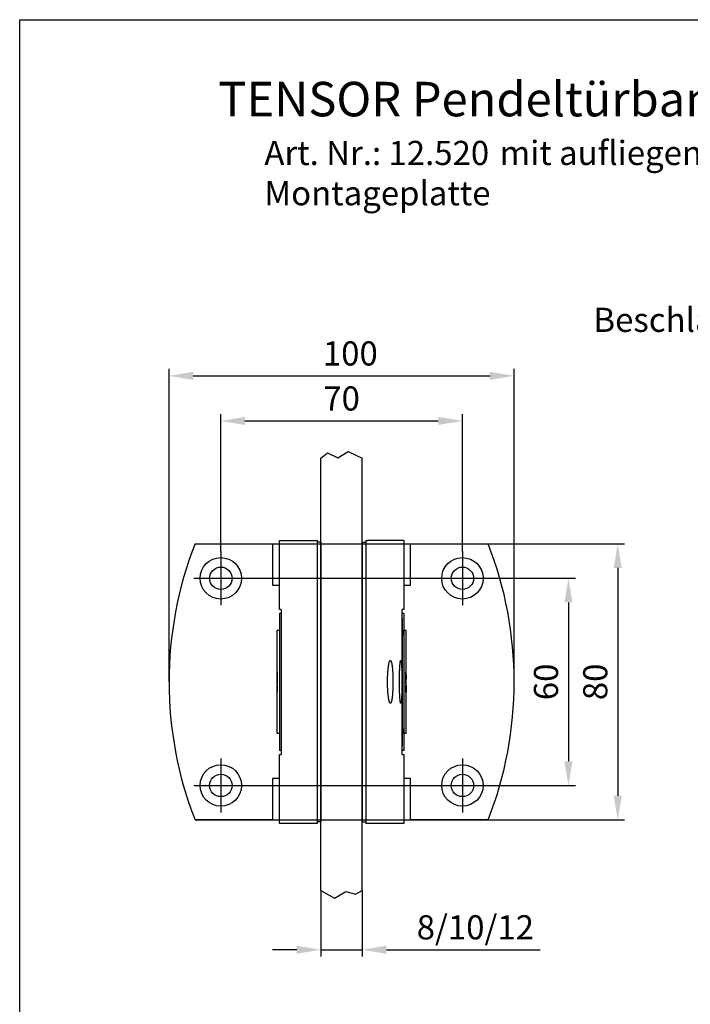
# Model space of a CAD drawing. Units: millimetres. Extents: x 0 to 394, y 0 to 570.
# Drawn here: x 0 to 194, y 285 to 570 of the extents above; entities that cross this region are included whole.
import ezdxf
from ezdxf.enums import TextEntityAlignment as Align

# ---------------------------------------------------------------- set-up
doc = ezdxf.new("R2010")
doc.units = ezdxf.units.MM
doc.header["$LTSCALE"] = 25
for name, color, linetype in [('Detail-Rahmen', 7, 'Continuous'), ('Deutsch', 4, 'Continuous'), ('Dick', 2, 'Continuous'), ('Mass', 7, 'Continuous'), ('Schriftfeld', 7, 'Continuous')]:
    doc.layers.add(name, color=color, linetype=linetype)
doc.styles.add('ISO8', font='iso8')
doc.dimstyles.new('DORMA', dxfattribs={"dimtxt": 3.5, "dimasz": 3.5, "dimexe": 1, "dimexo": 0, "dimgap": 1.5, "dimtad": 1, "dimdec": 8, "dimdsep": 46, "dimtxsty": 'ISO8', "dimcen": 0.1, "dimclrt": 256, "dimadec": 8, "dimazin": 2, "dimtfac": 1, "dimtdec": 8, "dimtmove": 0, "dimatfit": 3, "dimfxl": 0, "dimtolj": 1, "dimarcsym": 0})

# ---------------------------------------------------------------- blocks, each defined once
blk = doc.blocks.new('detail_r')
at = {"layer": 'Detail-Rahmen'}
blk.add_lwpolyline([(0, 0), (0, 285), (197, 285), (197, 0)], close=True, dxfattribs=at)
at = {"layer": 'Deutsch', "style": 'ISO8'}
blk.add_attdef('ZEICHNUNGSNAME', text='', height=5, dxfattribs=at).set_placement((98, 271), align=Align.CENTER)
at = {"layer": 'Schriftfeld', "style": 'ISO8'}
for tag, p in [('ARTIKEL-NR', (182, 265)), ('MASSSTAB', (30, 4)), ('DATUM', (98, 4))]:
    blk.add_attdef(tag, text='', height=3, dxfattribs=at).set_placement(p, align=Align.CENTER)
for tag, p in [('QUELLPFAD', (8, 12)), ('ZIELPFAD', (5, 12))]:
    blk.add_attdef(tag, p, '', height=2, rotation=90, dxfattribs=at)
blk.add_attdef('ZEICHNUNGSNUMMER', text='', height=5, dxfattribs=at).set_placement((190, 4), align=Align.RIGHT)
blk = doc.blocks.new('*D3')
at = {"layer": 'DEFPOINTS', "color": 0}
for p in [(128.27, 453.77), (58.27, 415.97), (128.27, 415.97)]:
    blk.add_point(p, dxfattribs=at)
at = {"layer": 'Mass', "color": 0, "lineweight": -2}
for p, q in [((58.27, 415.97), (58.27, 455.77)), ((65.27, 453.77), (121.27, 453.77)), ((128.27, 415.97), (128.27, 455.77))]:
    blk.add_line(p, q, dxfattribs=at)
at = {"layer": 'Mass', "color": 0}
for points in [[(65.27, 454.94), (65.27, 452.6), (58.27, 453.77)], [(121.27, 454.94), (121.27, 452.6), (128.27, 453.77)]]:
    blk.add_solid(points, dxfattribs=at)
at = {"layer": 'Mass', "insert": (93.27, 460.27), "char_height": 7, "attachment_point": 5, "style": 'ISO8'}
blk.add_mtext('\\A1;70', dxfattribs=at)
blk = doc.blocks.new('*D4')
at = {"layer": 'DEFPOINTS', "color": 0}
for p in [(143.27, 466.82), (43.27, 378.17), (143.27, 378.17)]:
    blk.add_point(p, dxfattribs=at)
at = {"layer": 'Mass', "color": 0, "lineweight": -2}
for p, q in [((43.27, 378.17), (43.27, 468.82)), ((143.27, 378.17), (143.27, 468.82)), ((50.27, 466.82), (136.27, 466.82))]:
    blk.add_line(p, q, dxfattribs=at)
at = {"layer": 'Mass', "color": 0}
for points in [[(50.27, 467.99), (50.27, 465.65), (43.27, 466.82)], [(136.27, 467.99), (136.27, 465.65), (143.27, 466.82)]]:
    blk.add_solid(points, dxfattribs=at)
at = {"layer": 'Mass', "insert": (95.8, 473.32), "char_height": 7, "attachment_point": 5, "style": 'ISO8'}
blk.add_mtext('\\A1;100', dxfattribs=at)
blk = doc.blocks.new('*D5')
at = {"layer": 'DEFPOINTS', "color": 0}
for p in [(50.47, 408.17), (50.47, 348.17), (158.99, 348.17)]:
    blk.add_point(p, dxfattribs=at)
at = {"layer": 'Mass', "color": 0, "lineweight": -2}
for p, q in [((50.47, 408.17), (160.99, 408.17)), ((158.99, 401.17), (158.99, 355.17)), ((50.47, 348.17), (160.99, 348.17))]:
    blk.add_line(p, q, dxfattribs=at)
at = {"layer": 'Mass', "color": 0}
for points in [[(157.82, 401.17), (160.15, 401.17), (158.99, 408.17)], [(157.82, 355.17), (160.15, 355.17), (158.99, 348.17)]]:
    blk.add_solid(points, dxfattribs=at)
at = {"layer": 'Mass', "insert": (152.49, 378.17), "char_height": 7, "attachment_point": 5, "rotation": 90, "style": 'ISO8'}
blk.add_mtext('\\A1;60', dxfattribs=at)
blk = doc.blocks.new('*D6')
at = {"layer": 'DEFPOINTS', "color": 0}
for p in [(50.8, 418.17), (50.8, 338.17), (173.27, 338.17)]:
    blk.add_point(p, dxfattribs=at)
at = {"layer": 'Mass', "color": 0, "lineweight": -2}
for p, q in [((50.8, 418.17), (175.27, 418.17)), ((173.27, 411.17), (173.27, 345.17)), ((50.8, 338.17), (175.27, 338.17))]:
    blk.add_line(p, q, dxfattribs=at)
at = {"layer": 'Mass', "color": 0}
for points in [[(172.11, 411.17), (174.44, 411.17), (173.27, 418.17)], [(172.11, 345.17), (174.44, 345.17), (173.27, 338.17)]]:
    blk.add_solid(points, dxfattribs=at)
at = {"layer": 'Mass', "insert": (166.77, 378.17), "char_height": 7, "attachment_point": 5, "rotation": 90, "style": 'ISO8'}
blk.add_mtext('\\A1;80', dxfattribs=at)
blk = doc.blocks.new('*D12')
at = {"layer": 'DEFPOINTS', "color": 0}
for p in [(87.27, 317.7), (99.27, 317.7), (99.27, 300.57)]:
    blk.add_point(p, dxfattribs=at)
at = {"layer": 'Mass', "color": 0, "lineweight": -2}
for p, q in [((87.27, 317.7), (87.27, 298.57)), ((99.27, 317.7), (99.27, 298.57)), ((80.27, 300.57), (73.27, 300.57)), ((87.27, 300.57), (99.27, 300.57)), ((106.27, 300.57), (150.77, 300.57))]:
    blk.add_line(p, q, dxfattribs=at)
at = {"layer": 'Mass', "color": 0}
for points in [[(80.27, 301.74), (80.27, 299.4), (87.27, 300.57)], [(106.27, 301.74), (106.27, 299.4), (99.27, 300.57)]]:
    blk.add_solid(points, dxfattribs=at)
at = {"layer": 'Mass', "insert": (132.02, 307.07), "char_height": 7, "attachment_point": 5, "style": 'ISO8'}
blk.add_mtext('\\A1;8/10/12', dxfattribs=at)

msp = doc.modelspace()

# ---------------------------------------------------------------- linework, layer by layer
at = {"layer": 'Dick'}
for p, q in [((50.79957228, 418.17420434), (73.26907993, 418.17420434)), ((73.26907993, 418.17420434), (73.26907993, 406.17420434)), ((75.26907993, 419.17420434), (80.32980868, 419.17420434)), ((75.26907993, 399.17420434), (75.26907993, 419.17420434)), ((80.32980868, 419.17420434), (85.72362539, 419.17420434)), ((85.72362539, 419.17420434), (86.26907993, 419.17420434)), ((86.26907993, 337.17420434), (86.26907993, 419.17420434)), ((87.26907993, 418.67420434), (86.26907993, 418.67420434)), ((87.26907993, 337.67420434), (87.26907993, 418.67420434)), ((87.26907993, 418.67420434), (87.26907993, 337.67420434)), ((99.26907993, 418.67420434), (99.26907993, 337.67420434)), ((99.26907993, 337.67420434), (99.26907993, 418.67420434)), ((99.26907993, 418.67420434), (100.26907993, 418.67420434)), ((100.26907993, 419.17420434), (100.26907993, 337.17420434)), ((100.26907993, 419.17420434), (100.81453448, 419.17420434)), ((106.20835119, 419.17420434), (100.81453448, 419.17420434)), ((111.26907993, 419.17420434), (106.20835119, 419.17420434)), ((111.26907993, 419.17420434), (111.26907993, 399.17420434)), ((113.26907993, 406.17420434), (113.26907993, 418.17420434)), ((113.26907993, 418.17420434), (135.73858759, 418.17420434)), ((73.26907993, 406.17420434), (75.26907993, 406.17420434)), ((111.26907993, 406.17420434), (113.26907993, 406.17420434)), ((75.73616319, 399.17420434), (75.26907993, 399.17420434)), ((75.73616319, 398.02420434), (75.26907993, 398.02420434)), ((75.26907993, 398.02420434), (75.26907993, 358.32420434)), ((75.73616319, 399.17420434), (75.73616319, 357.17420434)), ((75.73616319, 396.67420434), (75.73616319, 359.67420434)), ((111.26907993, 399.17420434), (110.80213482, 399.17420434)), ((110.80213482, 357.17420434), (110.80213482, 399.17420434)), ((111.26907993, 398.02420434), (110.80213482, 398.02420434)), ((110.80213482, 396.67420434), (110.80213482, 359.67420434)), ((111.26907993, 398.02420434), (111.26907993, 358.32420434)), ((74.56907993, 393.17420434), (75.16791141, 393.17420434)), ((74.56907993, 381.16560934), (74.56907993, 393.17420434)), ((75.26907993, 393.17420434), (75.16791141, 393.17420434)), ((111.37024845, 393.17420434), (111.26907993, 393.17420434)), ((111.37024845, 393.17420434), (111.96907993, 393.17420434)), ((111.96907993, 381.16560934), (111.96907993, 393.17420434)), ((74.56907993, 379.75545934), (74.57023916, 379.75545934)), ((74.56907993, 377.13864934), (74.56907993, 379.75545934)), ((111.96907993, 379.75545934), (111.96792071, 379.75545934)), ((111.96907993, 377.13864934), (111.96907993, 379.75545934)), ((74.56909923, 377.13864934), (74.56907993, 377.13864934)), ((74.56914929, 376.78062934), (74.56979157, 376.78062934)), ((74.57476743, 377.13864934), (74.5705317, 377.13864934)), ((74.5705317, 375.18279934), (74.5705317, 377.13864934)), ((74.57184455, 378.98790934), (74.60003657, 378.98790934)), ((74.5729456, 376.62201934), (74.5729456, 375.18279934)), ((74.5729456, 376.62201934), (74.57325101, 376.62201934)), ((74.57325101, 376.62201934), (74.57550693, 376.62201934)), ((74.58785916, 377.13864934), (74.57902457, 377.13864934)), ((74.58130225, 376.62201934), (74.58184081, 376.62201934)), ((74.58184081, 375.18279934), (74.58184081, 376.62201934)), ((74.58184081, 376.62201934), (74.58785916, 376.62201934)), ((74.58785916, 377.13864934), (74.58785916, 375.18279934)), ((74.61122978, 377.13864934), (74.59553721, 377.13864934)), ((74.59985923, 377.49309934), (74.61166431, 377.49309934)), ((74.60205176, 376.62252934), (74.60382513, 376.62252934)), ((74.60382513, 376.62252934), (74.61351386, 376.62252934)), ((74.6075614, 379.22199934), (74.62059224, 379.22199934)), ((111.93059847, 379.22199934), (111.91756763, 379.22199934)), ((111.92649556, 377.49309934), (111.93830064, 377.49309934)), ((111.92711813, 375.18279934), (111.92711813, 377.14068934)), ((111.94293734, 377.14068934), (111.92711813, 377.14068934)), ((111.93720619, 376.73727934), (111.92711813, 376.73727934)), ((111.93720619, 376.73727934), (111.94154008, 376.73727934)), ((111.93720619, 376.73727934), (111.93720619, 375.58569934)), ((111.96631532, 378.98790934), (111.9381233, 378.98790934)), ((111.94293734, 375.68769934), (111.94293734, 376.63527934)), ((111.96107782, 376.71319149), (111.95387718, 376.71319149)), ((111.96238322, 377.13864934), (111.95875922, 377.13864934)), ((111.96261156, 375.83984693), (111.96261156, 376.51508693)), ((111.96716567, 375.18279934), (111.96716567, 377.13864934)), ((111.96907993, 377.13864934), (111.96716567, 377.13864934)), ((111.96869263, 376.78062934), (111.96716567, 376.78062934)), ((111.96869263, 376.78062934), (111.96901058, 376.78062934)), ((111.96869263, 376.78062934), (111.96869263, 376.34865934)), ((74.56907993, 363.17420434), (74.56907993, 375.30144938)), ((74.56908387, 375.18279934), (74.56989017, 375.18279934)), ((74.56916835, 376.34865934), (74.56981966, 376.34865934)), ((74.56921201, 375.98910934), (74.56922999, 375.98910934)), ((74.5705317, 375.18279934), (74.5729456, 375.18279934)), ((74.57513665, 375.18279934), (74.57897785, 375.18279934)), ((74.57693992, 375.69942934), (74.57978405, 375.69942934)), ((74.58184081, 375.18279934), (74.58785916, 375.18279934)), ((74.58920313, 375.18279934), (74.59822792, 375.18279934)), ((74.59913036, 375.53673934), (74.6069531, 375.53673934)), ((74.60595549, 375.87435934), (74.60003906, 375.87435934)), ((74.60595549, 375.87435934), (74.61693189, 375.87435934)), ((74.6069531, 375.53673934), (74.61851579, 375.53673934)), ((74.60798084, 375.18279934), (74.62020395, 375.18279934)), ((111.93720619, 375.58569934), (111.92711813, 375.58569934)), ((111.92711813, 375.18279934), (111.94293734, 375.18279934)), ((111.94154008, 375.58569934), (111.93720619, 375.58569934)), ((111.95084604, 376.50318934), (111.95084604, 375.82029934)), ((111.95335601, 375.87792934), (111.95335601, 376.45371934)), ((111.95938042, 376.47870934), (111.95336071, 376.47870934)), ((111.95938042, 375.80346934), (111.95339782, 375.80346934)), ((111.96107782, 375.60445149), (111.9539369, 375.60445149)), ((111.95938042, 376.47870934), (111.95938042, 375.80346934)), ((111.95981229, 375.18126934), (111.96238322, 375.18126934)), ((111.96630185, 376.44198934), (111.96630185, 375.87792934)), ((111.96869263, 376.34865934), (111.96716567, 376.34865934)), ((111.96869263, 375.98910934), (111.96716567, 375.98910934)), ((111.96716567, 375.18279934), (111.96869263, 375.18279934)), ((111.96899152, 376.34865934), (111.96869263, 376.34865934)), ((111.96869263, 375.98910934), (111.96894786, 375.98910934)), ((111.96869263, 375.98910934), (111.96869263, 375.18279934)), ((111.9689505, 375.98237108), (111.96895497, 375.98092686)), ((111.96907993, 363.17420434), (111.96907993, 375.30144938)), ((75.16791141, 363.17420434), (74.56907993, 363.17420434)), ((75.16791141, 363.17420434), (75.26907993, 363.17420434)), ((111.26907993, 363.17420434), (111.37024845, 363.17420434)), ((111.96907993, 363.17420434), (111.37024845, 363.17420434)), ((75.73616319, 358.32420434), (75.26907993, 358.32420434)), ((75.26907993, 357.17420434), (75.73616319, 357.17420434)), ((75.26907993, 337.17420434), (75.26907993, 357.17420434)), ((111.26907993, 358.32420434), (110.80213482, 358.32420434)), ((110.80213482, 357.17420434), (111.26907993, 357.17420434)), ((111.26907993, 357.17420434), (111.26907993, 337.17420434)), ((75.26907993, 350.17420434), (73.26907993, 350.17420434)), ((73.26907993, 350.17420434), (73.26907993, 338.17420434)), ((113.26907993, 350.17420434), (111.26907993, 350.17420434)), ((113.26907993, 338.17420434), (113.26907993, 350.17420434)), ((73.26907993, 338.17420434), (50.79957228, 338.17420434)), ((80.32980868, 337.17420434), (75.26907993, 337.17420434)), ((85.72362539, 337.17420434), (80.32980868, 337.17420434)), ((86.26907993, 337.17420434), (85.72362539, 337.17420434)), ((87.26907993, 337.67420434), (86.26907993, 337.67420434)), ((99.26907993, 337.67420434), (100.26907993, 337.67420434)), ((100.81453448, 337.17420434), (100.26907993, 337.17420434)), ((106.20835119, 337.17420434), (100.81453448, 337.17420434)), ((111.26907993, 337.17420434), (106.20835119, 337.17420434)), ((135.73858759, 338.17420434), (113.26907993, 338.17420434))]:
    msp.add_line(p, q, dxfattribs=at)
at = {"layer": 'Dick', "flags": 128}
for points in [[(75.16791142, 393.17420434), (75.17408453, 393.17106794), (75.18037498, 393.16163491), (75.1867301, 393.14587067), (75.19309759, 393.12373708), (75.19942477, 393.09520076), (75.2056592, 393.06022356), (75.2117496, 393.01887344), (75.21765284, 392.97162603), (75.22332892, 392.91906785), (75.22873782, 392.86178182), (75.23383945, 392.80035327), (75.23859389, 392.73536514), (75.2430588, 392.66595791), (75.2472952, 392.59115289), (75.25125965, 392.51149128), (75.25490858, 392.42750953), (75.25819838, 392.33974884), (75.26108548, 392.24874805), (75.2635327, 392.1550877), (75.26553251, 392.05952238), (75.2670861, 391.96285318), (75.26819453, 391.86587761), (75.26885874, 391.76939438), (75.26907995, 391.67420457)], [(111.26907992, 391.67420457), (111.26930112, 391.76939438), (111.26996534, 391.86587761), (111.27107377, 391.96285318), (111.27262736, 392.05952238), (111.27462717, 392.1550877), (111.27707439, 392.24874805), (111.27996149, 392.33974884), (111.28325129, 392.42750953), (111.28690022, 392.51149128), (111.29086467, 392.59115289), (111.29510107, 392.66595791), (111.29956598, 392.73536514), (111.30432042, 392.80035327), (111.30942205, 392.86178182), (111.31483095, 392.91906785), (111.32050703, 392.97162603), (111.32641027, 393.01887344), (111.33250067, 393.06022356), (111.3387351, 393.09520076), (111.34506228, 393.12373708), (111.35142977, 393.14587067), (111.35778489, 393.16163491), (111.36407534, 393.17106794), (111.37024845, 393.17420434)], [(106.58168997, 378.17420529), (106.58237542, 378.41618107), (106.58443118, 378.66065072), (106.58785964, 378.9068322), (106.5926608, 379.15395306), (106.59883524, 379.40123127), (106.60638536, 379.64789675), (106.61531056, 379.89316748), (106.62561263, 380.1362686), (106.63729275, 380.37642287), (106.65035034, 380.61285304), (106.66475261, 380.84487723), (106.68041731, 381.07195424), (106.69725979, 381.29356669), (106.71519602, 381.50919245), (106.73414076, 381.71831177), (106.75400997, 381.92040251), (106.77471782, 382.11494492), (106.79618086, 382.30141686), (106.81831325, 382.47930096), (106.84113647, 382.64886187), (106.86503018, 382.81301545), (106.88997115, 382.97161387), (106.91588367, 383.12410639), (106.94269086, 383.2699375), (106.97031702, 383.40855645), (106.99868644, 383.53940772), (107.02772165, 383.66194056), (107.05734695, 383.77559947), (107.08748604, 383.87983368), (107.11805905, 383.97413777), (107.14897062, 384.05837582), (107.18012358, 384.1325836), (107.21142138, 384.1967945), (107.24276627, 384.25104664), (107.27406169, 384.29537819), (107.30521048, 384.32982253), (107.33611549, 384.35441779), (107.36667956, 384.36919974), (107.39680673, 384.37420414), (107.42679859, 384.36945246), (107.45698298, 384.35492323), (107.48726751, 384.33057116), (107.51755918, 384.29636048), (107.54776622, 384.25225066), (107.57779504, 384.19820593), (107.60755385, 384.13418339), (107.63695027, 384.06014489), (107.6658913, 383.97605465), (107.69428457, 383.88187216), (107.72205318, 383.77772616), (107.7491429, 383.66412209), (107.77550126, 383.5416107), (107.80107523, 383.41075467), (107.82581235, 383.27210473), (107.84965898, 383.1262164), (107.87256385, 382.97364996), (107.89447273, 382.81495379), (107.91533316, 382.65069054), (107.93513979, 382.48101042), (107.95423473, 382.30300711), (107.97265018, 382.11640881), (107.99032713, 381.92173766), (108.00720419, 381.71951579), (108.02322234, 381.51026772), (108.03832019, 381.29451321), (108.05243875, 381.0727744), (108.0655172, 380.8455758), (108.07749594, 380.61343955), (108.08832015, 380.37690209), (108.09797729, 380.13665007), (108.10647453, 379.89346312), (108.11381842, 379.6481161), (108.12001432, 379.40138625), (108.12506939, 379.1540532), (108.12899018, 378.90688942), (108.13178266, 378.66067456), (108.13345338, 378.41618584), (108.1340089, 378.17420529), (108.13345338, 377.93221997), (108.13178266, 377.68773602), (108.12899018, 377.44152115), (108.12506939, 377.19435738), (108.12001432, 376.94702195), (108.11381842, 376.7002921), (108.10647453, 376.45494507), (108.09797729, 376.21175812), (108.08832015, 375.97150849), (108.07749594, 375.73496865), (108.0655172, 375.50283001), (108.05243875, 375.27563141), (108.03832019, 375.05389737), (108.02322234, 374.83814286), (108.00720419, 374.62889241), (107.99032713, 374.42667054), (107.97265018, 374.23200177), (107.95423473, 374.04540108), (107.93513979, 373.86739777), (107.91533316, 373.69772004), (107.89447273, 373.5334544), (107.87256385, 373.37475823), (107.84965898, 373.22218941), (107.82581235, 373.07630585), (107.80107523, 372.93765591), (107.77550126, 372.80679749), (107.7491429, 372.68428849), (107.72205318, 372.57068203), (107.69428457, 372.46653603), (107.6658913, 372.37235116), (107.63695027, 372.28826092), (107.60755385, 372.21422719), (107.57779504, 372.15020226), (107.54776622, 372.09615754), (107.51755918, 372.0520501), (107.48726751, 372.01783703), (107.45698298, 371.99348496), (107.42679859, 371.97895573), (107.39680673, 371.97420643), (107.36667956, 371.97920845), (107.33611549, 371.99399041), (107.30521048, 372.01858567), (107.27406169, 372.05303238), (107.24276627, 372.09735917), (107.21142138, 372.1516137), (107.18012358, 372.21582459), (107.14897062, 372.29003476), (107.11805905, 372.37426804), (107.08748604, 372.46857213), (107.05734695, 372.57280873), (107.02772165, 372.68646763), (106.99868644, 372.80900048), (106.97031702, 372.93985413), (106.94269086, 373.07847069), (106.91588367, 373.2243018), (106.88997115, 373.37679432), (106.86503018, 373.53539513), (106.84113647, 373.69954632), (106.81831325, 373.86910962), (106.79618086, 374.04698895), (106.77471782, 374.23346566), (106.75400997, 374.42800568), (106.73414076, 374.63009881), (106.71519602, 374.83921574), (106.69725979, 375.0548415), (106.68041731, 375.27645634), (106.66475261, 375.50353096), (106.65035034, 375.73555516), (106.63729275, 375.97198533), (106.62561263, 376.21213959), (106.61531056, 376.45524071), (106.60638536, 376.70051144), (106.59883524, 376.9471793), (106.5926608, 377.19445752), (106.58785964, 377.44157837), (106.58443118, 377.68775986), (106.58237542, 377.9322295), (106.58168997, 378.17420529)], [(110.74421788, 378.17420529), (110.74399019, 377.93139027), (110.74330712, 377.68603371), (110.74216272, 377.43893193), (110.7405522, 377.19086216), (110.738472, 376.94260643), (110.73591734, 376.69495629), (110.73288227, 376.44868897), (110.72936441, 376.20459126), (110.72535778, 375.96344517), (110.72085763, 375.72604226), (110.71586634, 375.49305962), (110.7103994, 375.2650504), (110.70448066, 375.04254387), (110.69813157, 374.82606457), (110.69137241, 374.61614655), (110.684227, 374.41331433), (110.67671562, 374.21810196), (110.66885973, 374.03103875), (110.66068197, 373.85265397), (110.65215493, 373.68250416), (110.64312841, 373.51772355), (110.63360597, 373.35859345), (110.62360789, 373.20569085), (110.61315085, 373.0595784), (110.60225512, 372.9208474), (110.59093858, 372.79006051), (110.57922031, 372.66779469), (110.56711937, 372.5546317), (110.55465366, 372.45114373), (110.54184223, 372.35781716), (110.52872087, 372.27473305), (110.51533247, 372.20185803), (110.50171996, 372.13915394), (110.48792506, 372.08658265), (110.47399188, 372.04411553), (110.45996333, 372.01171444), (110.44588114, 371.98933648), (110.4317906, 371.97695302), (110.41772033, 371.97453068), (110.40344859, 371.98204564), (110.3889146, 371.99953602), (110.37416841, 372.02703522), (110.35925652, 372.06457184), (110.34422661, 372.1121888), (110.32912756, 372.16991471), (110.31400706, 372.23778771), (110.29891277, 372.31583642), (110.2838936, 372.40410374), (110.2689972, 372.50259922), (110.25427486, 372.61103199), (110.23976828, 372.72883938), (110.22552158, 372.85543965), (110.21157767, 372.99026535), (110.19797946, 373.13273953), (110.18476988, 373.2822852), (110.17199064, 373.4383397), (110.15968467, 373.60031651), (110.14789606, 373.76764821), (110.13655211, 373.94148873), (110.12550141, 374.12422226), (110.11478926, 374.31536721), (110.10446097, 374.51439904), (110.09456183, 374.72077893), (110.08513714, 374.93398236), (110.07623459, 375.15348481), (110.06789948, 375.37875222), (110.0601771, 375.60926007), (110.05311395, 375.8444743), (110.04674936, 376.08379887), (110.04108812, 376.32647561), (110.03613259, 376.57171772), (110.03188397, 376.81874321), (110.02834107, 377.06676529), (110.02550508, 377.31500195), (110.02337719, 377.56267117), (110.0219586, 377.80898617), (110.02124811, 378.05316494), (110.02124811, 378.29524563), (110.0219586, 378.5394244), (110.02337719, 378.78573464), (110.02550508, 379.03340386), (110.02834107, 379.2816429), (110.03188397, 379.52966736), (110.03613259, 379.77669285), (110.04108812, 380.02193497), (110.04674936, 380.26461171), (110.05311395, 380.50393628), (110.0601771, 380.73915051), (110.06789948, 380.96965598), (110.07623459, 381.19492339), (110.08513714, 381.41442584), (110.09456183, 381.62763165), (110.10446097, 381.83401154), (110.11478926, 382.0330386), (110.12550141, 382.22418593), (110.13655211, 382.40691946), (110.14789606, 382.58075999), (110.15968467, 382.74809168), (110.17199064, 382.91007088), (110.18476988, 383.06612061), (110.19797946, 383.21567105), (110.21157767, 383.35814522), (110.22552158, 383.49297093), (110.23976828, 383.61957119), (110.25427486, 383.7373762), (110.2689972, 383.84580897), (110.2838936, 383.94430684), (110.29891277, 384.03257178), (110.31400706, 384.11062287), (110.32912756, 384.17849349), (110.34422661, 384.23621939), (110.35925652, 384.28383397), (110.37416841, 384.32137297), (110.3889146, 384.34887217), (110.40344859, 384.36636017), (110.41772033, 384.3738799), (110.4317906, 384.37145279), (110.44588114, 384.35907172), (110.45996333, 384.33669613), (110.47399188, 384.30429266), (110.48792506, 384.26182316), (110.50171996, 384.20925663), (110.51533247, 384.14655255), (110.52872087, 384.07367514), (110.54184223, 383.99059103), (110.55465366, 383.89726447), (110.56711937, 383.79377411), (110.57922031, 383.68061112), (110.59093858, 383.55835007), (110.60225512, 383.42756318), (110.61315085, 383.2888274), (110.62360789, 383.14271973), (110.63360597, 382.98981236), (110.64312841, 382.83068226), (110.65215493, 382.66590641), (110.66068197, 382.49575661), (110.66885973, 382.31737183), (110.67671562, 382.13030623), (110.684227, 381.93509625), (110.69137241, 381.73226403), (110.69813157, 381.52234362), (110.70448066, 381.30586432), (110.7103994, 381.0833578), (110.71586634, 380.85534857), (110.72085763, 380.62236832), (110.72535778, 380.38496302), (110.72936441, 380.14381932), (110.73288227, 379.89972161), (110.73591734, 379.65345429), (110.738472, 379.40580176), (110.7405522, 379.15754841), (110.74216272, 378.90947865), (110.74330712, 378.6623721), (110.74399019, 378.41702031), (110.74421788, 378.17420529)], [(74.57184449, 378.98790936), (74.57284942, 379.01877689), (74.5740129, 379.05460882), (74.57533121, 379.09538175), (74.57680076, 379.14107221), (74.57841813, 379.19165681), (74.58017975, 379.2471123), (74.58208173, 379.30741514), (74.58412081, 379.37254208), (74.58629325, 379.44246958), (74.58859548, 379.51717432), (74.59102392, 379.59663297), (74.59357455, 379.68083035), (74.59623977, 379.76970951), (74.59901169, 379.8631389), (74.60188165, 379.96098454), (74.60484162, 380.06311248), (74.60788339, 380.16938876), (74.61099833, 380.2796794), (74.61417854, 380.39385016), (74.61741567, 380.51176737), (74.62070137, 380.63329692), (74.62402731, 380.7583047), (74.62738544, 380.88665675), (74.63076726, 381.0182194)], [(111.90739261, 381.0182194), (111.91077443, 380.88665675), (111.91413256, 380.7583047), (111.9174585, 380.63329692), (111.9207442, 380.51176737), (111.92398133, 380.39385016), (111.92716154, 380.2796794), (111.93027648, 380.16938876), (111.93331825, 380.06311248), (111.93627822, 379.96098454), (111.93914818, 379.8631389), (111.94192009, 379.76970951), (111.94458532, 379.68083035), (111.94713595, 379.59663297), (111.94956439, 379.51717432), (111.95186662, 379.44246958), (111.95403906, 379.37254208), (111.95607814, 379.30741514), (111.95798012, 379.2471123), (111.95974173, 379.19165681), (111.96135911, 379.14107221), (111.96282866, 379.09538175), (111.96414697, 379.05460882), (111.96531045, 379.01877689), (111.96631538, 378.98790936)], [(74.56907988, 376.56540941), (74.56907988, 376.57807644), (74.56908002, 376.59091051), (74.56908002, 376.60382117), (74.56908017, 376.61671813), (74.56908047, 376.62951107), (74.56908077, 376.64210956), (74.56908122, 376.65442403), (74.56908181, 376.66637848), (74.56908271, 376.67791139), (74.56908375, 376.68896149), (74.56908524, 376.699468), (74.56908688, 376.70936953), (74.56908882, 376.71860512), (74.56909135, 376.72729205), (74.56909433, 376.73554923), (74.56909791, 376.7433099), (74.56910193, 376.75050746), (74.5691067, 376.7570753), (74.56911206, 376.76294665), (74.56911817, 376.76805864), (74.56912503, 376.77239041), (74.56913248, 376.77593525), (74.56914067, 376.77868451), (74.56914931, 376.78062926)], [(74.56916839, 376.34865935), (74.56915796, 376.34911339), (74.56914797, 376.35047908), (74.56913873, 376.35276134), (74.56913009, 376.35596524), (74.56912219, 376.36009599), (74.56911519, 376.36515851), (74.56910893, 376.37114267), (74.56910357, 376.37797888), (74.5690988, 376.38558205), (74.56909493, 376.39386724), (74.56909165, 376.40274952), (74.56908896, 376.41214396), (74.56908673, 376.42218049), (74.56908494, 376.43299411), (74.56908345, 376.4445069), (74.56908241, 376.45664121), (74.56908166, 376.46931897), (74.56908107, 376.48246269), (74.56908062, 376.49598818), (74.56908032, 376.5097868), (74.56908002, 376.52374323), (74.56908002, 376.53774242), (74.56907988, 376.55166949), (74.56907988, 376.56540941)], [(74.56909925, 377.13864933), (74.56911534, 377.13741007), (74.56913665, 377.13368292), (74.56916302, 377.12745394), (74.56919387, 377.11870912), (74.56922904, 377.10743453), (74.56926837, 377.09361616), (74.56931099, 377.07729231), (74.56935644, 377.05866556), (74.56940338, 377.0379709), (74.56945121, 377.01544333), (74.56949904, 376.99131775), (74.56954598, 376.96581404), (74.56959233, 376.93842123), (74.56963807, 376.9089454), (74.56968233, 376.87760185), (74.5697242, 376.84460561), (74.56976265, 376.81017171), (74.56979707, 376.77451591), (74.56982642, 376.73788513), (74.56985041, 376.70059036), (74.56986889, 376.66294988), (74.56988171, 376.62528183), (74.56988871, 376.5879045), (74.5698899, 376.55105095)], [(74.5698899, 376.55105095), (74.5698902, 376.52064632), (74.56988633, 376.48994382), (74.56987858, 376.45893301), (74.56986681, 376.42779346), (74.56985131, 376.39670457), (74.56983194, 376.36584561), (74.56980899, 376.33539628), (74.56978246, 376.30553569), (74.56975266, 376.27642463), (74.56972033, 376.24818857), (74.56968576, 376.22094865), (74.5696494, 376.19482632), (74.56961185, 376.16994272), (74.5695737, 376.1464193), (74.5695354, 376.12437423), (74.56949651, 376.10346849), (74.56945702, 376.08350273), (74.56941739, 376.06460924), (74.5693782, 376.04692052), (74.56933975, 376.03056903), (74.56930295, 376.01568709), (74.56926778, 376.00240748), (74.569235, 375.99081512), (74.5692049, 375.98092686)], [(74.60756138, 379.2219993), (74.60518718, 379.14749551), (74.60286885, 379.075323), (74.60060924, 379.00551516), (74.59841102, 378.93810536), (74.59627733, 378.87312713), (74.59421188, 378.81062898), (74.5922187, 378.75066391), (74.59029943, 378.69323853), (74.58845526, 378.63835789), (74.58668724, 378.58602706), (74.5849967, 378.53625114), (74.58338484, 378.48903517), (74.581853, 378.44438429), (74.58040237, 378.40230352), (74.579034, 378.36279796), (74.57774937, 378.32587267), (74.57654968, 378.29153273), (74.57543597, 378.25978321), (74.57440957, 378.2306292), (74.57347184, 378.20407577), (74.57262382, 378.18012799), (74.57186684, 378.15879095), (74.5712021, 378.1400697), (74.57063079, 378.12396934)], [(111.96752908, 378.12396934), (111.96695777, 378.1400697), (111.96629303, 378.15879095), (111.96553605, 378.18012799), (111.96468803, 378.20407577), (111.9637503, 378.2306292), (111.9627239, 378.25978321), (111.96161019, 378.29153273), (111.9604105, 378.32587267), (111.95912587, 378.36279796), (111.9577575, 378.40230352), (111.95630687, 378.44438429), (111.95477503, 378.48903517), (111.95316317, 378.53625114), (111.95147263, 378.58602706), (111.94970461, 378.63835789), (111.94786044, 378.69323853), (111.94594117, 378.75066391), (111.94394799, 378.81062898), (111.94188254, 378.87312713), (111.93974885, 378.93810536), (111.93755063, 379.00551516), (111.93529102, 379.075323), (111.93297269, 379.14749551), (111.93059849, 379.2219993)], [(111.9429374, 376.63527931), (111.94293442, 376.64174537), (111.94292577, 376.64829965), (111.94291117, 376.65488775), (111.94289091, 376.66145574), (111.94286453, 376.66794936), (111.9428322, 376.67431454), (111.94279405, 376.68050002), (111.94275039, 376.68646614), (111.94270181, 376.69217627), (111.94264891, 376.69759403), (111.94259199, 376.70268278), (111.94253179, 376.7074057), (111.94246741, 376.71182658), (111.94239798, 376.71600635), (111.94232392, 376.71990509), (111.94224583, 376.72348286), (111.94216403, 376.72669973), (111.94207909, 376.72951575), (111.94199147, 376.73189785), (111.94190206, 376.73384155), (111.94181147, 376.7353491), (111.94172042, 376.73642303), (111.94162967, 376.73706572), (111.94154012, 376.7372794)], [(111.9429374, 377.1406893), (111.94348069, 377.13935386), (111.94402533, 377.13533762), (111.94456729, 377.12862562), (111.94510179, 377.11920302), (111.94562467, 377.10705492), (111.94613161, 377.09216642), (111.94661858, 377.07456666), (111.94708335, 377.0544612), (111.94752368, 377.03209992), (111.94793748, 377.00773257), (111.94832253, 376.98160882), (111.94867673, 376.95397849), (111.9490053, 376.92445974), (111.9493136, 376.89265545), (111.94959896, 376.8587942), (111.94985914, 376.82310517), (111.95009159, 376.7858168), (111.95029395, 376.74715827), (111.95046427, 376.7073762), (111.95060285, 376.66679125), (111.95070984, 376.62574153), (111.95078569, 376.5845656), (111.95083099, 376.54360215), (111.95084604, 376.50318931)], [(111.95335599, 376.45371939), (111.95336791, 376.49259444), (111.95340382, 376.53197105), (111.95346343, 376.57159607), (111.95354673, 376.61121647), (111.95365372, 376.65057908), (111.95378425, 376.68943118), (111.95393833, 376.72751944), (111.95411506, 376.76461379), (111.9543122, 376.80053602), (111.95452737, 376.83511506), (111.95475864, 376.86817955), (111.95500346, 376.89955886), (111.95525961, 376.92908156), (111.9555256, 376.95665452), (111.95580693, 376.98288541), (111.95610332, 377.0077921), (111.95641267, 377.03118774), (111.95673289, 377.0528857), (111.95706176, 377.0726991), (111.95739719, 377.09044117), (111.95773693, 377.10594486), (111.95807877, 377.11917217), (111.9584203, 377.13008764), (111.95875915, 377.13864933)], [(111.96261155, 376.51508699), (111.96258279, 376.54301281), (111.9625287, 376.57060321), (111.96244957, 376.59696262), (111.96234735, 376.62135865), (111.9622265, 376.64316948), (111.96208837, 376.66215475), (111.96192848, 376.67888905), (111.96174967, 376.6927896), (111.96155595, 376.70321475), (111.96135285, 376.70993413), (111.96114706, 376.7129835), (111.96094113, 376.71239938), (111.96072909, 376.70817207), (111.96051689, 376.70026179), (111.96031156, 376.68866228), (111.96011918, 376.67377497), (111.95994543, 376.65627192), (111.9597927, 376.63646351), (111.95965695, 376.6137522), (111.9595434, 376.58865537), (111.95945757, 376.56180631), (111.95940199, 376.5340061), (111.95937636, 376.50616925), (111.95938038, 376.47870939)], [(111.96238326, 377.13864933), (111.96268173, 377.13718984), (111.96297722, 377.13280055), (111.9632675, 377.12546523), (111.96355002, 377.11516763), (111.96382272, 377.10189137), (111.96408319, 377.08562034), (111.96432965, 377.06638645), (111.96456152, 377.04441439), (111.96477788, 377.01997715), (111.9649786, 376.99334781), (111.96516278, 376.96479927), (111.96532982, 376.9346046), (111.96548271, 376.90234597), (111.96562442, 376.86758976), (111.96575406, 376.8305863), (111.96587088, 376.79158534), (111.96597415, 376.75083722), (111.96606325, 376.70859154), (111.96613761, 376.66511874), (111.96619766, 376.62076841), (111.96624371, 376.5759104), (111.96627619, 376.53091471), (111.96629556, 376.48615103), (111.96630182, 376.44198935)], [(111.96906062, 377.13864933), (111.96904915, 377.13796566), (111.96903469, 377.13591072), (111.96901756, 377.13247876), (111.96899774, 377.12766412), (111.96897524, 377.12146106), (111.9689505, 377.11386386), (111.96892323, 377.10486676), (111.96889388, 377.09446396), (111.96886259, 377.0826685), (111.96882965, 377.06956136), (111.96879553, 377.05523874), (111.96876051, 377.03979711), (111.96872505, 377.02333275), (111.96868943, 377.00594205), (111.96865397, 376.98772128), (111.9686191, 376.96876551), (111.96858468, 376.94880876), (111.96855026, 376.92765828), (111.96851658, 376.90540235), (111.96848365, 376.88212927), (111.96845206, 376.8579271), (111.96842196, 376.83288421), (111.96839394, 376.80708881), (111.96836831, 376.78062926)], [(111.96899148, 376.34865935), (111.96900191, 376.34911339), (111.9690119, 376.35047908), (111.96902113, 376.35276134), (111.96902978, 376.35596524), (111.96903768, 376.36009599), (111.96904468, 376.36515851), (111.96905094, 376.37114267), (111.9690563, 376.37797888), (111.96906107, 376.38558205), (111.96906494, 376.39386724), (111.96906822, 376.40274952), (111.9690709, 376.41214396), (111.96907314, 376.42218049), (111.96907493, 376.43299411), (111.96907642, 376.4445069), (111.96907746, 376.45664121), (111.96907821, 376.46931897), (111.9690788, 376.48246269), (111.96907925, 376.49598818), (111.96907955, 376.5097868), (111.96907985, 376.52374323), (111.96907985, 376.53774242), (111.96907999, 376.55166949), (111.96907999, 376.56540941)], [(111.96907999, 376.56540941), (111.96907999, 376.57807644), (111.96907985, 376.59091051), (111.96907985, 376.60382117), (111.9690797, 376.61671813), (111.9690794, 376.62951107), (111.9690791, 376.64210956), (111.96907865, 376.65442403), (111.96907806, 376.66637848), (111.96907716, 376.67791139), (111.96907612, 376.68896149), (111.96907463, 376.699468), (111.96907299, 376.70936953), (111.96907105, 376.71860512), (111.96906852, 376.72729205), (111.96906554, 376.73554923), (111.96906196, 376.7433099), (111.96905794, 376.75050746), (111.96905317, 376.7570753), (111.96904781, 376.76294665), (111.9690417, 376.76805864), (111.96903484, 376.77239041), (111.96902739, 376.77593525), (111.9690192, 376.77868451), (111.96901056, 376.78062926)], [(111.94154012, 375.58569919), (111.94162967, 375.58591287), (111.94172042, 375.5865557), (111.94181147, 375.58762948), (111.94190206, 375.58913718), (111.94199147, 375.59108089), (111.94207909, 375.59346299), (111.94216403, 375.59627901), (111.94224583, 375.59949587), (111.94232392, 375.60307364), (111.94239798, 375.60697238), (111.94246741, 375.61115216), (111.94253179, 375.61557303), (111.94259199, 375.62029581), (111.94264891, 375.62538455), (111.94270181, 375.63080232), (111.94275039, 375.63651274), (111.94279405, 375.64247887), (111.9428322, 375.64866404), (111.94286453, 375.65502922), (111.94289091, 375.66152285), (111.94291117, 375.66809098), (111.94292577, 375.67467909), (111.94293442, 375.68123321), (111.9429374, 375.68769927)], [(111.95084604, 375.82029934), (111.95083099, 375.7798865), (111.95078569, 375.73892306), (111.95070984, 375.69774713), (111.95060285, 375.65669756), (111.95046427, 375.61611246), (111.95029395, 375.57633053), (111.95009159, 375.53767185), (111.94985914, 375.50038348), (111.94959896, 375.46469431), (111.9493136, 375.43083321), (111.9490053, 375.39902876), (111.94867673, 375.36951016), (111.94832253, 375.34187983), (111.94793748, 375.31575601), (111.94752368, 375.29138874), (111.94708335, 375.26902746), (111.94661858, 375.24892192), (111.94613161, 375.23132215), (111.94562467, 375.21643381), (111.94510179, 375.20428549), (111.94456729, 375.19486289), (111.94402533, 375.18815111), (111.94348069, 375.18413465), (111.9429374, 375.18279921)], [(111.95981237, 375.18126945), (111.9594531, 375.18272887), (111.95908206, 375.18711816), (111.95870223, 375.1944534), (111.95831674, 375.204751), (111.95792901, 375.21802704), (111.95754203, 375.23429821), (111.95715936, 375.25353204), (111.9567843, 375.2755038), (111.95641997, 375.29994081), (111.95606949, 375.32656978), (111.95573615, 375.35511802), (111.95542278, 375.38531254), (111.9551261, 375.41757087), (111.95484253, 375.45232694), (111.95457565, 375.4893304), (111.95432844, 375.52833121), (111.95410463, 375.56907933), (111.95390719, 375.61132501), (111.95373925, 375.65479796), (111.95360156, 375.69914858), (111.95349427, 375.74400689), (111.95341753, 375.78900303), (111.95337134, 375.83376716), (111.95335599, 375.87792929)], [(111.95938038, 375.80346938), (111.9594148, 375.77547158), (111.95947977, 375.74778329), (111.95957454, 375.72130929), (111.95969569, 375.6967936), (111.95983725, 375.67486371), (111.95999625, 375.65578352), (111.96017685, 375.63896577), (111.96037429, 375.62498818), (111.9605832, 375.61449896), (111.96079659, 375.60773562), (111.96100774, 375.6046627), (111.96121322, 375.60524355), (111.96141946, 375.6094874), (111.96162077, 375.61743449), (111.96181046, 375.62909018), (111.96198391, 375.64404647), (111.96213725, 375.66162567), (111.96226927, 375.68153004), (111.9623846, 375.70435147), (111.96247953, 375.72955947), (111.96255016, 375.75651433), (111.96259546, 375.78440304), (111.96261572, 375.81230338), (111.96261155, 375.83984698)], [(111.96630182, 375.87792929), (111.96629556, 375.83376761), (111.96627619, 375.78900407), (111.96624371, 375.74400823), (111.96619766, 375.69915037), (111.96613761, 375.65480004), (111.96606325, 375.6113271), (111.96597415, 375.56908171), (111.96587088, 375.52833329), (111.96575406, 375.48933248), (111.96562442, 375.45232903), (111.96548271, 375.41757266), (111.96532982, 375.38531403), (111.96516278, 375.35511951), (111.9649786, 375.32657097), (111.96477788, 375.2999417), (111.96456152, 375.2755044), (111.96432965, 375.25353234), (111.96408319, 375.23429821), (111.96382272, 375.21802734), (111.96355002, 375.204751), (111.9632675, 375.1944534), (111.96297722, 375.18711816), (111.96268173, 375.18272887), (111.96238326, 375.18126945)], [(111.9683403, 376.3486741), (111.96835729, 376.3277633), (111.96837591, 376.30715574), (111.96839603, 376.28690447), (111.96841749, 376.26705046), (111.96844029, 376.2476341), (111.96846398, 376.22869547), (111.96848857, 376.2102745), (111.96851405, 376.19241159), (111.96853983, 376.17514665), (111.9685662, 376.15851994), (111.96859258, 376.14257167), (111.96861925, 376.12734179), (111.96864592, 376.11270706), (111.96867304, 376.09849449), (111.96870031, 376.08474712), (111.96872773, 376.07150848), (111.96875515, 376.05882268), (111.96878212, 376.04673322), (111.96880879, 376.03528421), (111.96883487, 376.02451946), (111.96886005, 376.01448248), (111.96888449, 376.00521739), (111.96890774, 375.99676053), (111.96892994, 375.98910998)], [(75.26907995, 364.6742041), (75.26885874, 364.57901429), (75.26819453, 364.48253106), (75.2670861, 364.38555549), (75.26553251, 364.28888629), (75.2635327, 364.19332098), (75.26108548, 364.09966062), (75.25819838, 364.00865983), (75.25490858, 363.92089914), (75.25125965, 363.83691739), (75.2472952, 363.75725578), (75.2430588, 363.68245076), (75.23859389, 363.61304353), (75.23383945, 363.5480554), (75.22873782, 363.48662685), (75.22332892, 363.42934082), (75.21765284, 363.37678264), (75.2117496, 363.32953523), (75.2056592, 363.28818511), (75.19942477, 363.25320791), (75.19309759, 363.22467159), (75.1867301, 363.202538), (75.18037498, 363.18677376), (75.17408453, 363.17734073), (75.16791142, 363.17420434)], [(111.37024845, 363.17420434), (111.36407534, 363.17734073), (111.35778489, 363.18677376), (111.35142977, 363.202538), (111.34506228, 363.22467159), (111.3387351, 363.25320791), (111.33250067, 363.28818511), (111.32641027, 363.32953523), (111.32050703, 363.37678264), (111.31483095, 363.42934082), (111.30942205, 363.48662685), (111.30432042, 363.5480554), (111.29956598, 363.61304353), (111.29510107, 363.68245076), (111.29086467, 363.75725578), (111.28690022, 363.83691739), (111.28325129, 363.92089914), (111.27996149, 364.00865983), (111.27707439, 364.09966062), (111.27462717, 364.19332098), (111.27262736, 364.28888629), (111.27107377, 364.38555549), (111.26996534, 364.48253106), (111.26930112, 364.57901429), (111.26907992, 364.6742041)]]:
    msp.add_lwpolyline(points, dxfattribs=at)
at = {"layer": 'Dick'}
for centre, radius in [((58.26907993, 408.17420434), 6), ((128.26907993, 408.17420434), 6), ((58.26907993, 408.17420434), 3.25), ((128.26907993, 408.17420434), 3.25), ((58.26907993, 348.17420434), 6), ((128.26907993, 348.17420434), 6), ((58.26907993, 348.17420434), 3.25), ((128.26907993, 348.17420434), 3.25)]:
    msp.add_circle(centre, radius, dxfattribs=at)
for centre, start, end in [((153.26907993, 378.17420434), 158.6763137365, 201.3236862635), ((33.26907993, 378.17420434), 338.6763137365, 21.3236862635)]:
    msp.add_arc(centre, 110, start, end, dxfattribs=at)
for centre, major_axis, ratio, start_param, end_param in [((360.63336565, 381.16560934), (0, 495.33434712), 0.5775175644, 1.5707963268, 1.5751927653), ((360.63336565, 379.75545934), (0, 495.46272334), 0.5773679275, 1.5707963268, 1.574089194), ((360.63336565, 360.17527631), (0, -1003.69357505), 0.2850115741, 4.6916212462, 4.6951340304), ((-174.09520578, 360.17527631), (0, 1003.69357505), 0.2850115741, 4.7296439303, 4.7331567146), ((-174.09520578, 381.16560934), (0, -495.33434712), 0.5775175644, 1.5663998883, 1.5707963268), ((-174.09520578, 379.75545934), (0, -495.46272334), 0.5773679275, 1.5675034596, 1.5707963268), ((360.63336565, 383.64198291), (0, 1299.95718887), 0.2200566974, 1.5761965029, 1.5773036513), ((360.63336565, 385.33594586), (0, 1299.95718887), 0.2200566974, 1.577102189, 1.5782093438), ((360.63336565, 364.16903095), (0, -1555.4401046), 0.1839121191, 4.7040506531, 4.7049759634), ((360.63336565, 362.24368465), (0, -1555.4401046), 0.1839121191, 4.7031449475, 4.7040702647), ((360.63336565, 361.84372189), (0, -1124.60946767), 0.2543676662, 4.6987883488, 4.7005276271), ((360.63336565, 362.85792526), (0, -997.69334215), 0.2867256637, 4.6959863372, 4.6977194438), ((360.63336565, 352.48837888), (0, -1589.60722403), 0.1799591002, 4.6972059356, 4.6976766516), ((360.63336565, 401.39715865), (0, 1589.60722403), 0.1799591002, 1.5863823357, 1.5868530581), ((360.63336565, 396.4435204), (0, 1124.60946767), 0.2543676662, 1.5879630143, 1.5897024345), ((-174.09520578, 362.85792526), (0, 997.69334215), 0.2867256637, 4.727058517, 4.7287916236), ((360.63336565, 375.30144938), (0, 715.61334765), 0.3997469956, 1.5698468231, 1.5709621287), ((360.63336565, 376.49697207), (0, 552.15963118), 0.518082579, 1.5717309212, 1.5731763885), ((360.63336565, 352.1421686), (0, -1614.05377468), 0.1772334294, 4.6978941783, 4.6981134874), ((360.63336565, 401.80023836), (0, 1614.05377468), 0.1772334294, 1.587068807, 1.5872881228), ((-174.09520578, 375.30144938), (0, 715.61334765), 0.3997469956, 4.7123889804, 4.7133499184), ((-174.09520578, 376.49697207), (0, 552.15963118), 0.518082579, 4.7114459702, 4.711454386)]:
    msp.add_ellipse(centre, major_axis=major_axis, ratio=ratio, start_param=start_param, end_param=end_param, dxfattribs=at)
at = {"layer": 'Mass'}
for p, q in [((87.26907993, 443.02321375), (89.21102677, 444.47783545)), ((87.26907993, 317.70283371), (87.26907993, 443.02321375)), ((89.21102677, 444.47783545), (92.16211677, 443.0847722)), ((92.16211677, 443.0847722), (95.19518405, 444.88755859)), ((95.19518405, 444.88755859), (99.26907993, 443.02321375)), ((99.26907993, 317.70283371), (99.26907993, 443.02321375)), ((58.26907993, 415.972454), (58.26907993, 400.37595467)), ((128.26907993, 415.972454), (128.26907993, 400.37595467)), ((50.47083027, 408.17420434), (66.0673296, 408.17420434)), ((120.47083027, 408.17420434), (136.0673296, 408.17420434)), ((58.26907993, 355.972454), (58.26907993, 340.37595467)), ((128.26907993, 355.972454), (128.26907993, 340.37595467)), ((50.47083027, 348.17420434), (66.0673296, 348.17420434)), ((120.47083027, 348.17420434), (136.0673296, 348.17420434)), ((87.26907993, 317.70283371), (91.19112034, 315.50268721)), ((91.19112034, 315.50268721), (94.48588763, 317.47882431)), ((94.48588763, 317.47882431), (97.28643609, 316.65543347)), ((97.28643609, 316.65543347), (99.26907993, 317.70283371))]:
    msp.add_line(p, q, dxfattribs=at)

# ---------------------------------------------------------------- block references
at = {"layer": 'Detail-Rahmen'}
ref = msp.add_blockref('detail_r', (0, -0.00000804), dxfattribs=dict(at, xscale=2, yscale=2, zscale=2))
ref.add_attrib('ZEICHNUNGSNAME', 'TENSOR Pendeltürband an Wand/Zarge ', dxfattribs={"layer": 'Deutsch', "height": 10, "style": 'ISO8'}).set_placement((185.28571429, 541.99999196), align=Align.CENTER)

# ---------------------------------------------------------------- texts
at = {"layer": 'Deutsch', "attachment_point": 1, "style": 'ISO8'}
for s, insert, char_height, width in [('{\\H0.7x;Art. Nr.: 12.520} {\\H0.7x;mit aufliegender Montageplatte}', (70.90062954, 534.89939169), 10, 195.702908082), ('Beschlagsabmaße', (166.23379301, 486.55754444), 7, 479.8753115123)]:
    msp.add_mtext(s, dxfattribs=dict(at, insert=insert, char_height=char_height, width=width))

# ---------------------------------------------------------------- dimensions: what is measured, and where the dimension line sits
at = {"layer": 'Mass'}
for base, p1, p2, picture, middle in [((143.2690799348, 466.8216502775), (43.2690799348, 378.1742043351), (143.2690799348, 378.1742043351), '*D4', (95.8042173197, 466.8216502775)), ((128.2690799348, 453.7698321536), (58.2690799348, 415.9724540028), (128.2690799348, 415.9724540028), '*D3', (93.2690799348, 453.7698321536))]:
    dim = msp.add_linear_dim(base=base, p1=p1, p2=p2, dimstyle='DORMA', override={"dimscale": 2}, dxfattribs=at)
    dim.commit()
    dim.dimension.update_dxf_attribs({"geometry": picture, "text_midpoint": middle, "dimtype": 160})
for base, p1, p2, picture, middle in [((173.2730179884, 338.1742043351), (50.7995722752, 418.1742043351), (50.7995722752, 338.1742043351), '*D6', (166.7730179884, 378.1742043351)), ((158.9854739106, 348.1742043351), (50.4708302671, 408.1742043351), (50.4708302671, 348.1742043351), '*D5', (152.4854739106, 378.1742043351))]:
    dim = msp.add_linear_dim(base=base, p1=p1, p2=p2, angle=90, dimstyle='DORMA', override={"dimscale": 2}, dxfattribs=at)
    dim.commit()
    dim.dimension.update_dxf_attribs({"geometry": picture, "text_midpoint": middle})
dim = msp.add_linear_dim(base=(99.26907993, 300.57010935), p1=(87.26907993, 317.70283371), p2=(99.26907993, 317.70283371), text='8/10/12', dimstyle='DORMA', override={"dimscale": 2}, dxfattribs=at)
dim.commit()
dim.dimension.update_dxf_attribs({"geometry": '*D12', "text_midpoint": (132.01907993, 307.07010935)})

doc.saveas('drawing.dxf')
